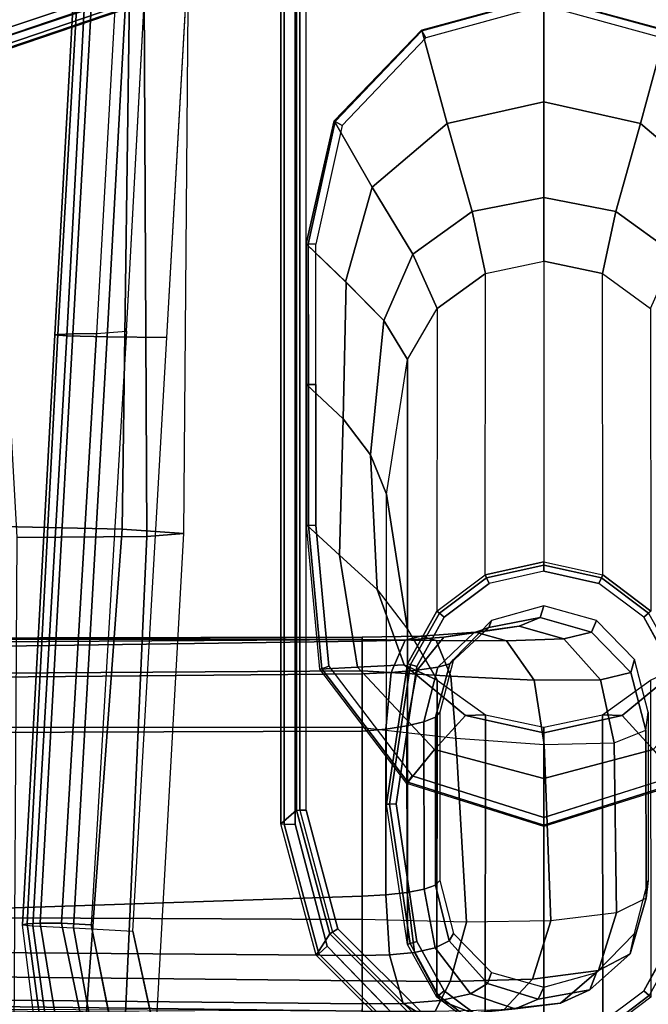
# Model space of a CAD drawing. Units: inches. Extents: x -2 to 181, y -6 to 116.
# Drawn here: x 32 to 34, y 19 to 23 of the extents above; entities that cross this region are included whole.
import ezdxf

# ---------------------------------------------------------------- set-up
doc = ezdxf.new("R2010")
doc.units = ezdxf.units.IN
doc.header["$MEASUREMENT"] = 0
for name, color, linetype in [('SEAT-ARMPAD', 5, 'Continuous'), ('SEAT-BASE', 5, 'Continuous'), ('SEAT-FABRIC', 5, 'Continuous'), ('SEAT-FRAME', 5, 'Continuous')]:
    doc.layers.add(name, color=color, linetype=linetype)

# ---------------------------------------------------------------- blocks, each defined once
blk = doc.blocks.new('1LINO_CHAIR_STD_ARMS_1T')
at = {"layer": 'SEAT-ARMPAD'}
for points in [[(-1.2219, -9.2022, 26.1268), (-2.2253, -9.3406, 26.1282), (-2.2328, -9.2869, 25.8635), (-1.2176, -9.1602, 25.8812)], [(-2.2328, -9.2869, 25.8635), (-1.2176, -9.1602, 25.8812), (-1.214, -9.1791, 25.7251), (-2.2241, -9.3147, 25.6875)], [(-1.2219, -9.2022, 26.1268), (1.1755, -9.3404, 26.1722), (1.1791, -9.2925, 25.9229), (-1.2176, -9.1602, 25.8812)], [(-1.2176, -9.1602, 25.8812), (1.1791, -9.2925, 25.9229), (1.1817, -9.3047, 25.7632), (-1.214, -9.1791, 25.7251)], [(-1.2295, -9.3679, 26.3082), (-2.1815, -9.5401, 26.3), (-2.2253, -9.3406, 26.1282), (-1.2219, -9.2022, 26.1268)], [(-2.2241, -9.3147, 25.6875), (-1.214, -9.1791, 25.7251), (-1.2114, -9.2327, 25.5773), (-2.2032, -9.3951, 25.5295)], [(-1.2295, -9.3679, 26.3082), (1.1723, -9.5043, 26.3635), (1.1755, -9.3404, 26.1722), (-1.2219, -9.2022, 26.1268)], [(-1.214, -9.1791, 25.7251), (1.1817, -9.3047, 25.7632), (1.1839, -9.3651, 25.6156), (-1.2114, -9.2327, 25.5773)], [(-2.2032, -9.3951, 25.5295), (-1.2114, -9.2327, 25.5773), (-1.2116, -9.3186, 25.4456), (-2.1717, -9.5182, 25.4041)], [(-1.2114, -9.2327, 25.5773), (1.1839, -9.3651, 25.6156), (1.1853, -9.4613, 25.4874), (-1.2116, -9.3186, 25.4456)], [(-1.2116, -9.3186, 25.4456), (-1.2184, -9.4392, 25.389), (-2.201, -9.6376, 25.3719), (-2.1717, -9.5182, 25.4041)], [(1.1853, -9.4613, 25.4874), (1.1944, -9.5828, 25.431), (-1.2184, -9.4392, 25.389), (-1.2116, -9.3186, 25.4456)], [(1.1755, -9.3404, 26.1722), (3.6007, -9.4697, 26.2158), (3.6108, -9.4266, 25.9652), (1.1791, -9.2925, 25.9229)], [(1.1791, -9.2925, 25.9229), (3.6108, -9.4266, 25.9652), (3.6129, -9.4433, 25.8042), (1.1817, -9.3047, 25.7632)], [(1.1817, -9.3047, 25.7632), (3.6129, -9.4433, 25.8042), (3.6127, -9.5013, 25.6534), (1.1839, -9.3651, 25.6156)], [(1.1723, -9.5043, 26.3635), (3.5863, -9.6379, 26.4018), (3.6007, -9.4697, 26.2158), (1.1755, -9.3404, 26.1722)], [(-1.2435, -9.609, 26.3697), (-2.1197, -9.7997, 26.352), (-2.1815, -9.5401, 26.3), (-1.2295, -9.3679, 26.3082)], [(-1.2435, -9.609, 26.3697), (1.169, -9.7466, 26.4374), (1.1723, -9.5043, 26.3635), (-1.2295, -9.3679, 26.3082)], [(1.1839, -9.3651, 25.6156), (3.6127, -9.5013, 25.6534), (3.6126, -9.5977, 25.5235), (1.1853, -9.4613, 25.4874)], [(3.6079, -9.7131, 25.473), (3.6126, -9.5977, 25.5235), (1.1853, -9.4613, 25.4874), (1.1944, -9.5828, 25.431)], [(1.169, -9.7466, 26.4374), (3.5823, -9.8841, 26.4646), (3.5863, -9.6379, 26.4018), (1.1723, -9.5043, 26.3635)]]:
    blk.add_3dface(points, dxfattribs=at)
for points, invisible_edges in [([(-1.2184, -9.4392, 25.389), (-1.2184, -13.1199, 25.389), (-2.201, -12.9214, 25.3719), (-2.201, -9.6376, 25.3719)], 5), ([(-1.2184, -9.4392, 25.389), (-1.2184, -13.1199, 25.389), (1.1944, -12.9762, 25.431), (1.1944, -9.5828, 25.431)], 5), ([(1.1944, -12.9762, 25.431), (1.1944, -9.5828, 25.431), (3.6079, -9.7131, 25.473), (3.6079, -12.846, 25.473)], 5), ([(-2.1197, -9.7997, 26.352), (-1.2435, -9.609, 26.3697), (-1.2444, -10.4437, 26.4161), (-2.7717, -10.4155, 26.3532)], 6), ([(1.1682, -10.5125, 26.4794), (-1.2444, -10.4437, 26.4161), (-1.2435, -9.609, 26.3697), (1.169, -9.7466, 26.4374)], 11), ([(3.5818, -10.5815, 26.496), (1.1682, -10.5125, 26.4794), (1.169, -9.7466, 26.4374), (3.5823, -9.8841, 26.4646)], 11), ([(-1.2444, -10.4437, 26.4161), (-2.7717, -10.4155, 26.3532), (-3.0121, -11.2795, 26.3557), (-1.2448, -11.2795, 26.4317)], 13), ([(1.168, -11.2795, 26.4934), (-1.2448, -11.2795, 26.4317), (-1.2444, -10.4437, 26.4161), (1.1682, -10.5125, 26.4794)], 15), ([(3.5817, -11.2795, 26.5066), (1.168, -11.2795, 26.4934), (1.1682, -10.5125, 26.4794), (3.5818, -10.5815, 26.496)], 15), ([(-1.2448, -11.2795, 26.4317), (-3.0121, -11.2795, 26.3557), (-2.7717, -12.1435, 26.3532), (-1.2444, -12.1154, 26.4161)], 13), ([(1.168, -11.2795, 26.4934), (-1.2448, -11.2795, 26.4317), (-1.2444, -12.1154, 26.4161), (1.1682, -12.0465, 26.4794)], 15), ([(3.5817, -11.2795, 26.5066), (1.168, -11.2795, 26.4934), (1.1682, -12.0465, 26.4794), (3.5818, -11.9775, 26.496)], 15)]:
    blk.add_3dface(points, dxfattribs=dict(at, invisible_edges=invisible_edges))
at = {"layer": 'SEAT-BASE'}
for points in [[(1.2108, -1.669, 4.4418), (0.0015, -2.0619, 4.4418), (3.5584, -12.5129, 2.7922), (4.4762, -12.2147, 2.7922)], [(4.6257, -12.6106, 3.6812), (1.1689, -1.6681, 6.348), (1.1429, -1.6927, 6.4208), (4.5994, -12.6359, 3.7558)], [(4.6257, -12.6106, 3.6812), (4.5847, -12.3876, 2.8643), (1.2614, -1.6599, 4.5591), (1.1689, -1.6681, 6.348)], [(1.2424, -1.6611, 4.4547), (4.5077, -12.2065, 2.805), (4.4762, -12.2147, 2.7922), (1.2108, -1.669, 4.4418)], [(1.2578, -1.6611, 4.4861), (4.5231, -12.2065, 2.8364), (4.5077, -12.2065, 2.805), (1.2424, -1.6611, 4.4547)], [(4.5847, -12.3876, 2.8643), (4.5231, -12.2065, 2.8364), (1.2578, -1.6611, 4.4861), (1.2614, -1.6599, 4.5591)], [(1.0755, -1.7204, 6.4564), (4.5299, -12.6639, 3.7913), (4.3423, -12.7248, 3.8045), (0.8423, -1.7961, 6.4769)], [(4.5994, -12.6359, 3.7558), (1.1429, -1.6927, 6.4208), (1.0755, -1.7204, 6.4564), (4.5299, -12.6639, 3.7913)], [(0.8423, -1.7961, 6.4769), (4.3423, -12.7248, 3.8045), (4.1544, -12.7859, 3.809), (0.6083, -1.8721, 6.4838)], [(0.3744, -1.9482, 6.4769), (3.9665, -12.8469, 3.8045), (4.1544, -12.7859, 3.809), (0.6083, -1.8721, 6.4838)], [(0.1412, -2.0239, 6.4564), (3.7789, -12.9078, 3.7913), (3.9665, -12.8469, 3.8045), (0.3744, -1.9482, 6.4769)], [(0.0349, -2.0365, 6.348), (-0.0448, -2.0844, 4.5591), (3.5722, -12.7165, 2.8643), (3.6701, -12.9211, 3.6812)], [(3.6701, -12.9211, 3.6812), (0.0349, -2.0365, 6.348), (0.0704, -2.0412, 6.4208), (3.7063, -12.9261, 3.7558)], [(3.7063, -12.9261, 3.7558), (0.0704, -2.0412, 6.4208), (0.1412, -2.0239, 6.4564), (3.7789, -12.9078, 3.7913)], [(-0.0412, -2.0832, 4.4861), (3.5156, -12.5339, 2.8364), (3.5281, -12.5249, 2.805), (-0.0287, -2.0741, 4.4547)], [(-0.0287, -2.0741, 4.4547), (3.5281, -12.5249, 2.805), (3.5584, -12.5129, 2.7922), (0.0015, -2.0619, 4.4418)], [(-0.0448, -2.0844, 4.5591), (-0.0412, -2.0832, 4.4861), (3.5156, -12.5339, 2.8364), (3.5722, -12.7165, 2.8643)]]:
    blk.add_3dface(points, dxfattribs=at)
at = {"layer": 'SEAT-FABRIC'}
for points in [[(0.4047, -8.8964, 16.5153), (-2.0545, -8.6811, 16.3452), (-2.0672, -9.384, 17.0756), (0.39, -9.5658, 17.3524)], [(2.8799, -8.9474, 16.667), (0.4047, -8.8964, 16.5153), (0.39, -9.5658, 17.3524), (2.8645, -9.5996, 17.553)], [(0.356, -9.1379, 19.5707), (0.3601, -9.6655, 19.0091), (2.8315, -9.653, 19.35), (2.8264, -9, 19.996)], [(-2.1016, -9.1225, 19.0535), (-2.0931, -9.5564, 18.5669), (0.3601, -9.6655, 19.0091), (0.356, -9.1379, 19.5707)], [(0.39, -9.5658, 17.3524), (-2.0672, -9.384, 17.0756), (-2.0839, -9.6796, 18.0352), (0.3719, -9.8166, 18.3894)], [(-2.0931, -9.5564, 18.5669), (-2.0839, -9.6796, 18.0352), (0.3719, -9.8166, 18.3894), (0.3601, -9.6655, 19.0091)], [(2.8645, -9.5996, 17.553), (0.39, -9.5658, 17.3524), (0.3719, -9.8166, 18.3894), (2.8458, -9.837, 18.6236)], [(0.3601, -9.6655, 19.0091), (0.3719, -9.8166, 18.3894), (2.8458, -9.837, 18.6236), (2.8315, -9.653, 19.35)]]:
    blk.add_3dface(points, dxfattribs=at)
at = {"layer": 'SEAT-FRAME'}
for points in [[(-0.0631, -6.6082, 15.3303), (-0.0493, -10.5413, 15.4678), (-0.0615, -4.6381, 14.9048), (-0.0642, -4.797, 15.0417)], [(-0.0493, -10.5413, 15.4678), (-0.0589, -10.5414, 15.2875), (-0.0536, -4.7197, 14.6004), (-0.0615, -4.6381, 14.9048)], [(-1.5691, -10.5413, 15.2972), (-1.5421, -4.7197, 14.5745), (-1.4953, -4.7657, 14.4034)], [(-0.0951, -4.7661, 14.4265), (-0.0536, -4.7197, 14.6004), (-0.0589, -10.5414, 15.2875)], [(-1.4953, -4.7657, 14.4034), (-1.3846, -4.7983, 14.2839), (-1.4453, -10.5413, 15.0812), (-1.5691, -10.5413, 15.2972)], [(-1.1958, -10.5413, 14.9905), (-1.4453, -10.5413, 15.0812), (-1.3846, -4.7983, 14.2839), (-1.1697, -4.8171, 14.2175)], [(-0.2218, -4.802, 14.2901), (-0.0951, -4.7661, 14.4265), (-0.0589, -10.5414, 15.2875), (-0.1851, -10.5413, 15.0885)], [(-0.4153, -10.5413, 15.0042), (-1.1958, -10.5413, 14.9905), (-1.1697, -4.8171, 14.2175), (-0.4134, -4.8171, 14.2306)], [(-0.1851, -10.5413, 15.0885), (-0.4153, -10.5413, 15.0042), (-0.4134, -4.8171, 14.2306), (-0.2218, -4.802, 14.2901)], [(-0.0631, -6.6082, 15.3303), (-0.065, -6.8312, 15.3781), (-0.0493, -10.5413, 15.4678)], [(-0.0649, -10.5413, 15.6475), (-0.0493, -10.5413, 15.4678), (-0.065, -6.8312, 15.3781), (-0.1118, -7.2274, 15.5425)], [(-1.5774, -10.5413, 15.4867), (-1.5395, -10.5417, 15.6973), (-1.5055, -7.2752, 15.541), (-1.5552, -6.9134, 15.3811)], [(-0.1118, -7.2274, 15.5425), (-0.2248, -7.5248, 15.6832), (-0.1976, -10.5413, 15.8426), (-0.0649, -10.5413, 15.6475)], [(-1.5395, -10.5417, 15.6973), (-1.3421, -10.5412, 15.8795), (-1.3188, -7.6494, 15.7188), (-1.5055, -7.2752, 15.541)], [(-0.4312, -10.5413, 15.9194), (-0.1976, -10.5413, 15.8426), (-0.2248, -7.5248, 15.6832), (-0.4401, -7.7201, 15.7591)], [(-1.3421, -10.5412, 15.8795), (-1.101, -10.5413, 15.9077), (-1.1962, -7.7201, 15.746), (-1.3188, -7.6494, 15.7188)], [(-0.4401, -7.7201, 15.7591), (-1.1962, -7.7201, 15.746), (-1.101, -10.5413, 15.9077), (-0.4312, -10.5413, 15.9194)], [(-1.3361, -10.3649, 25.3661), (-1.3412, -10.3538, 25.3147), (-0.8074, -10.2101, 25.3275), (-0.8082, -10.2233, 25.3753)], [(-1.2542, -10.4091, 24.9268), (-1.3412, -10.3538, 25.3147), (-0.8074, -10.2101, 25.3275), (-0.7521, -10.2741, 24.9379)], [(-1.304, -10.3982, 25.3875), (-1.3361, -10.3649, 25.3661), (-0.8082, -10.2233, 25.3753), (-0.8085, -10.2683, 25.3961)], [(2.664, -10.2233, 25.4357), (-0.8082, -10.2233, 25.3753), (-0.8085, -10.2683, 25.3961), (2.6637, -10.2683, 25.4565)], [(2.6649, -10.2101, 25.3879), (-0.8074, -10.2101, 25.3275), (-0.8082, -10.2233, 25.3753), (2.664, -10.2233, 25.4357)], [(2.6649, -10.2101, 25.3879), (2.5202, -10.2741, 24.9948), (-0.7521, -10.2741, 24.9379), (-0.8074, -10.2101, 25.3275)], [(-1.2476, -10.4204, 24.9056), (-1.2542, -10.4091, 24.9268), (-0.7521, -10.2741, 24.9379), (-0.7517, -10.2875, 24.9143)], [(-0.7517, -10.2875, 24.9143), (2.5206, -10.2875, 24.9712), (2.5202, -10.2741, 24.9948), (-0.7521, -10.2741, 24.9379)], [(-1.2476, -10.4204, 24.9056), (-1.2347, -10.4425, 24.8965), (-0.7516, -10.313, 24.9049), (-0.7517, -10.2875, 24.9143)], [(-0.7516, -10.313, 24.9049), (2.5207, -10.313, 24.9618), (2.5206, -10.2875, 24.9712), (-0.7517, -10.2875, 24.9143)], [(0.4074, -10.3143, 24.8459), (0.2843, -10.4492, 24.2129), (-0.1705, -10.5218, 24.2182), (-0.1791, -10.3692, 24.8355)], [(0.4068, -10.3222, 24.8789), (-0.1771, -10.3765, 24.8687), (-0.1791, -10.3692, 24.8355), (0.4074, -10.3143, 24.8459)], [(0.4065, -10.3528, 24.8935), (-0.1671, -10.4054, 24.8836), (-0.1771, -10.3765, 24.8687), (0.4068, -10.3222, 24.8789)], [(0.8388, -10.4637, 24.1391), (0.9782, -10.3147, 24.8556), (0.4074, -10.3143, 24.8459), (0.2843, -10.4492, 24.213)], [(0.4065, -10.3528, 24.8935), (0.9774, -10.3532, 24.9035), (0.9776, -10.3225, 24.8888), (0.4068, -10.3222, 24.8789)], [(0.4068, -10.3222, 24.8789), (0.9776, -10.3225, 24.8888), (0.9782, -10.3147, 24.8556), (0.4074, -10.3143, 24.8459)], [(1.3934, -10.4756, 24.0655), (1.549, -10.3138, 24.8662), (0.9782, -10.3147, 24.8556), (0.8388, -10.4637, 24.1391)], [(0.9774, -10.3532, 24.9035), (1.5483, -10.3524, 24.9134), (1.5485, -10.3219, 24.8989), (0.9776, -10.3225, 24.8888)], [(0.9776, -10.3225, 24.8888), (1.5485, -10.3219, 24.8989), (1.549, -10.3138, 24.8662), (0.9782, -10.3147, 24.8556)], [(1.7792, -10.5815, 24.0794), (2.0496, -10.4272, 24.8701), (1.549, -10.3138, 24.8662), (1.3952, -10.4738, 24.0747)], [(2.0311, -10.46, 24.9218), (1.5483, -10.3524, 24.9134), (1.5485, -10.3219, 24.8989), (2.0465, -10.4318, 24.9056)], [(2.0465, -10.4318, 24.9056), (1.5485, -10.3219, 24.8989), (1.549, -10.3138, 24.8662), (2.0496, -10.4272, 24.8701)], [(-1.7224, -10.7515, 25.3594), (-1.7317, -10.7453, 25.3055), (-1.3412, -10.3538, 25.3147), (-1.3361, -10.3649, 25.3661)], [(-1.6216, -10.7771, 24.9188), (-1.7317, -10.7453, 25.3055), (-1.3412, -10.3538, 25.3147), (-1.2542, -10.4091, 24.9268)], [(-1.6721, -10.7543, 25.3811), (-1.7224, -10.7515, 25.3594), (-1.3361, -10.3649, 25.3661), (-1.304, -10.3982, 25.3875)], [(-0.1791, -10.3692, 24.8355), (-0.1705, -10.5218, 24.2182), (-0.5049, -10.835, 24.2232), (-0.643, -10.7227, 24.8252)], [(-0.1771, -10.3765, 24.8687), (-0.6383, -10.7264, 24.8598), (-0.643, -10.7227, 24.8252), (-0.1791, -10.3692, 24.8355)], [(-0.1671, -10.4054, 24.8836), (-0.6129, -10.7445, 24.8758), (-0.6383, -10.7264, 24.8598), (-0.1771, -10.3765, 24.8687)], [(-1.6105, -10.7836, 24.8993), (-1.6216, -10.7771, 24.9188), (-1.2542, -10.4091, 24.9268), (-1.2476, -10.4204, 24.9056)], [(-1.6105, -10.7836, 24.8993), (-1.5883, -10.7963, 24.8903), (-1.2347, -10.4425, 24.8965), (-1.2476, -10.4204, 24.9056)], [(2.0385, -10.8868, 24.0854), (2.4184, -10.7839, 24.8712), (2.0496, -10.4272, 24.8701), (1.7792, -10.5815, 24.0794)], [(2.3862, -10.8, 24.928), (2.0311, -10.46, 24.9218), (2.0465, -10.4318, 24.9056), (2.4154, -10.7828, 24.9097)], [(2.4154, -10.7828, 24.9097), (2.0465, -10.4318, 24.9056), (2.0496, -10.4272, 24.8701), (2.4173, -10.7821, 24.8712)], [(0.2843, -10.4492, 24.2129), (0.1443, -10.6016, 23.4931), (-0.1606, -10.7114, 23.5189), (-0.1705, -10.5218, 24.2182)], [(0.6919, -10.5745, 23.3782), (0.8388, -10.4637, 24.1391), (0.2843, -10.4492, 24.213), (0.1443, -10.6016, 23.4931)], [(1.2374, -10.6289, 23.2632), (1.3934, -10.4756, 24.0655), (0.8388, -10.4637, 24.1391), (0.6919, -10.5745, 23.3782)], [(1.5079, -10.7469, 23.2569), (1.7792, -10.5815, 24.0794), (1.3952, -10.4738, 24.0747), (1.2374, -10.6288, 23.2632)], [(-0.1705, -10.5218, 24.2182), (-0.1606, -10.7114, 23.5189), (-0.3673, -10.9614, 23.5342), (-0.5049, -10.835, 24.2232)], [(-1.5774, -10.5413, 15.4867), (-1.5395, -10.5417, 15.6973), (-1.5376, -10.7075, 15.7256), (-1.5782, -10.7737, 15.5252)], [(-1.4453, -10.5413, 15.0812), (-1.5691, -10.5413, 15.2972), (-1.5692, -10.8378, 15.3539), (-1.4487, -10.898, 15.1551)], [(-1.5395, -10.5417, 15.6973), (-1.3421, -10.5412, 15.8795), (-1.3395, -10.6518, 15.9011), (-1.5376, -10.7075, 15.7256)], [(-1.1958, -10.5413, 14.9905), (-1.4453, -10.5413, 15.0812), (-1.4487, -10.898, 15.1551), (-1.2074, -10.9655, 15.0823)], [(-1.0965, -10.6374, 15.9284), (-1.3395, -10.6518, 15.9011), (-1.3421, -10.5412, 15.8795), (-1.101, -10.5413, 15.9077)], [(-0.4589, -10.9217, 15.0802), (-1.2074, -10.9655, 15.0823), (-1.1958, -10.5413, 14.9905), (-0.4153, -10.5413, 15.0042)], [(-0.4224, -10.6374, 15.9405), (-1.0965, -10.6374, 15.9284), (-1.101, -10.5413, 15.9077), (-0.4312, -10.5413, 15.9194)], [(-0.4589, -10.9217, 15.0802), (-0.2069, -10.901, 15.1562), (-0.1851, -10.5413, 15.0885), (-0.4153, -10.5413, 15.0042)], [(-0.1926, -10.6588, 15.869), (-0.4224, -10.6374, 15.9405), (-0.4312, -10.5413, 15.9194), (-0.1976, -10.5413, 15.8426)], [(-0.2069, -10.901, 15.1562), (-0.062, -10.8412, 15.3532), (-0.0589, -10.5414, 15.2875), (-0.1851, -10.5413, 15.0885)], [(-0.0604, -10.7155, 15.6876), (-0.1926, -10.6588, 15.869), (-0.1976, -10.5413, 15.8426), (-0.0649, -10.5413, 15.6475)], [(-0.0445, -10.7787, 15.5223), (-0.0604, -10.7155, 15.6876), (-0.0649, -10.5413, 15.6475), (-0.0493, -10.5413, 15.4678)], [(-0.062, -10.8412, 15.3532), (-0.0445, -10.7787, 15.5223), (-0.0493, -10.5413, 15.4678), (-0.0589, -10.5414, 15.2875)], [(0.1443, -10.6016, 23.4931), (-0.0164, -10.7257, 22.6665), (-0.2239, -10.8456, 22.7068), (-0.1606, -10.7114, 23.5189)], [(0.5318, -10.6398, 22.5599), (0.6919, -10.5745, 23.3782), (0.1443, -10.6016, 23.4931), (-0.0164, -10.7257, 22.6665)], [(1.0799, -10.7257, 22.4533), (1.2374, -10.6289, 23.2632), (0.6919, -10.5745, 23.3782), (0.5318, -10.6398, 22.5599)], [(1.681, -10.9875, 23.2528), (2.0385, -10.8868, 24.0854), (1.7792, -10.5815, 24.0794), (1.5079, -10.7469, 23.2569)], [(-1.087, -10.7232, 15.9757), (-1.3303, -10.7533, 15.9492), (-1.3395, -10.6518, 15.9011), (-1.0965, -10.6374, 15.9284)], [(-0.7275, -10.6398, 16.0833), (0.5318, -10.6398, 22.5599), (-0.0164, -10.7257, 22.6665), (-1.2978, -10.7257, 16.0759)], [(-1.2978, -10.7257, 16.0759), (-0.7275, -10.6398, 16.0833), (-0.727, -10.6513, 16.0555), (-1.2942, -10.7358, 16.0465)], [(-0.409, -10.7229, 15.988), (-1.087, -10.7232, 15.9757), (-1.0965, -10.6374, 15.9284), (-0.4224, -10.6374, 15.9405)], [(1.0799, -10.7257, 22.4533), (-0.1572, -10.7257, 16.0908), (-0.7275, -10.6398, 16.0833), (0.5318, -10.6398, 22.5599)], [(-0.7275, -10.6398, 16.0833), (-0.1572, -10.7257, 16.0908), (-0.1604, -10.7375, 16.0645), (-0.727, -10.6513, 16.0555)], [(-0.1829, -10.7643, 15.9268), (-0.409, -10.7229, 15.988), (-0.4224, -10.6374, 15.9405), (-0.1926, -10.6588, 15.869)], [(1.2874, -10.8456, 22.413), (1.5079, -10.7469, 23.2569), (1.2374, -10.6288, 23.2632), (1.0799, -10.7257, 22.4533)], [(-1.5376, -10.7075, 15.7256), (-1.3395, -10.6518, 15.9011), (-1.3303, -10.7533, 15.9492), (-1.5255, -10.8593, 15.7972)], [(-1.2942, -10.7358, 16.0465), (-0.727, -10.6513, 16.0555), (-0.7268, -10.6791, 16.044), (-1.2855, -10.7632, 16.0343)], [(-0.727, -10.6513, 16.0555), (-0.1604, -10.7375, 16.0645), (-0.1681, -10.7632, 16.0537), (-0.7268, -10.6791, 16.044)], [(-0.0487, -10.8731, 15.7713), (-0.1829, -10.7643, 15.9268), (-0.1926, -10.6588, 15.869), (-0.0604, -10.7155, 15.6876)], [(-1.5782, -10.7737, 15.5252), (-1.5376, -10.7075, 15.7256), (-1.5255, -10.8593, 15.7972), (-1.5762, -10.9894, 15.619)], [(-0.3923, -10.792, 16.0566), (-1.0734, -10.7923, 16.0446), (-1.087, -10.7232, 15.9757), (-0.409, -10.7229, 15.988)], [(-0.643, -10.7227, 24.8252), (-0.5049, -10.835, 24.2232), (-0.623, -11.2793, 24.2257), (-0.8183, -11.2793, 24.8208)], [(-0.6383, -10.7264, 24.8598), (-0.8133, -11.2793, 24.8561), (-0.8183, -11.2793, 24.8208), (-0.643, -10.7227, 24.8252)], [(-0.1706, -10.8477, 16.0129), (-0.3923, -10.792, 16.0566), (-0.409, -10.7229, 15.988), (-0.1829, -10.7643, 15.9268)], [(-0.1606, -10.7114, 23.5189), (-0.2239, -10.8456, 22.7068), (-0.3651, -11.0416, 22.7343), (-0.3673, -10.9614, 23.5342)], [(-0.0291, -11.0011, 15.6196), (-0.0487, -10.8731, 15.7713), (-0.0604, -10.7155, 15.6876), (-0.0445, -10.7787, 15.5223)], [(-1.5255, -10.8593, 15.7972), (-1.3303, -10.7533, 15.9492), (-1.3119, -10.838, 16.0211), (-1.4989, -10.9808, 15.91)], [(-0.2239, -10.8456, 22.7068), (-1.5121, -10.8446, 16.0751), (-1.2978, -10.7257, 16.0759), (-0.0164, -10.7257, 22.6665)], [(-1.5121, -10.8446, 16.0751), (-1.2978, -10.7257, 16.0759), (-1.2942, -10.7358, 16.0465), (-1.5055, -10.8516, 16.044)], [(-1.5055, -10.8516, 16.044), (-1.2942, -10.7358, 16.0465), (-1.2855, -10.7632, 16.0343), (-1.4858, -10.874, 16.0308)], [(-1.0734, -10.7923, 16.0446), (-1.3119, -10.838, 16.0211), (-1.3303, -10.7533, 15.9492), (-1.087, -10.7232, 15.9757)], [(-0.6129, -10.7445, 24.8758), (-0.7817, -11.2793, 24.8729), (-0.8133, -11.2793, 24.8561), (-0.6383, -10.7264, 24.8598)], [(-0.1604, -10.7375, 16.0645), (0.0489, -10.8545, 16.0672), (0.0322, -10.874, 16.0572), (-0.1681, -10.7632, 16.0537)], [(-0.1572, -10.7257, 16.0908), (0.0571, -10.8446, 16.0916), (0.0489, -10.8545, 16.0672), (-0.1604, -10.7375, 16.0645)], [(1.2874, -10.8456, 22.413), (0.0571, -10.8446, 16.0916), (-0.1572, -10.7257, 16.0908), (1.0799, -10.7257, 22.4533)], [(1.4286, -11.0416, 22.3855), (1.681, -10.9875, 23.2528), (1.5079, -10.7469, 23.2569), (1.2874, -10.8456, 22.413)], [(-1.0567, -10.8389, 16.1297), (-1.2831, -10.8941, 16.1143), (-1.3119, -10.838, 16.0211), (-1.0734, -10.7923, 16.0446)], [(-0.3735, -10.8389, 16.1415), (-1.0567, -10.8389, 16.1297), (-1.0734, -10.7923, 16.0446), (-0.3923, -10.792, 16.0566)], [(-0.1567, -10.8975, 16.1217), (-0.3735, -10.8389, 16.1415), (-0.3923, -10.792, 16.0566), (-0.1706, -10.8477, 16.0129)], [(-0.0318, -10.9945, 15.9007), (-0.1706, -10.8477, 16.0129), (-0.1829, -10.7643, 15.9268), (-0.0487, -10.8731, 15.7713)], [(-0.0636, -11.1271, 15.4638), (-0.0291, -11.0011, 15.6196), (-0.0445, -10.7787, 15.5223), (-0.062, -10.8412, 15.3532)], [(2.126, -11.2793, 24.0878), (2.5529, -11.2793, 24.8715), (2.4184, -10.7839, 24.8712), (2.0385, -10.8868, 24.0854)], [(2.5179, -11.2793, 24.9303), (2.3862, -10.8, 24.928), (2.4154, -10.7828, 24.9097), (2.5525, -11.2793, 24.911)], [(2.5525, -11.2793, 24.911), (2.4154, -10.7828, 24.9097), (2.4173, -10.7821, 24.8712), (2.5529, -11.2793, 24.8715)], [(-1.4487, -10.898, 15.1551), (-1.5692, -10.8378, 15.3539), (-1.5625, -11.1182, 15.4642), (-1.4384, -11.2332, 15.2953)], [(-1.4989, -10.9808, 15.91), (-1.3119, -10.838, 16.0211), (-1.2831, -10.8941, 16.1143), (-1.4558, -11.0503, 16.0566)], [(-1.0383, -10.8563, 16.2247), (-1.2528, -10.912, 16.221), (-1.2831, -10.8941, 16.1143), (-1.0567, -10.8389, 16.1297)], [(-0.3541, -10.8563, 16.2366), (-1.0383, -10.8563, 16.2247), (-1.0567, -10.8389, 16.1297), (-0.3735, -10.8389, 16.1415)], [(-0.5049, -10.835, 24.2232), (-0.3673, -10.9614, 23.5342), (-0.4378, -11.2793, 23.5398), (-0.623, -11.2793, 24.2257)], [(-0.1396, -10.912, 16.2403), (-0.3541, -10.8563, 16.2366), (-0.3735, -10.8389, 16.1415), (-0.1567, -10.8975, 16.1217)], [(-0.2237, -11.2402, 15.2923), (-0.0636, -11.1271, 15.4638), (-0.062, -10.8412, 15.3532), (-0.2069, -10.901, 15.1562)], [(-0.3651, -11.0416, 22.7343), (-1.6593, -11.0403, 16.0746), (-1.5121, -10.8446, 16.0751), (-0.2239, -10.8456, 22.7068)], [(-1.6593, -11.0403, 16.0746), (-1.5121, -10.8446, 16.0751), (-1.5055, -10.8516, 16.044), (-1.6512, -11.0438, 16.0422)], [(-1.6512, -11.0438, 16.0422), (-1.5055, -10.8516, 16.044), (-1.4858, -10.874, 16.0308), (-1.6234, -11.0566, 16.0284)], [(-1.5762, -10.9894, 15.619), (-1.5255, -10.8593, 15.7972), (-1.4989, -10.9808, 15.91), (-1.5596, -11.1623, 15.7764)], [(-0.0098, -11.0555, 16.0668), (-0.1567, -10.8975, 16.1217), (-0.1706, -10.8477, 16.0129), (-0.0318, -10.9945, 15.9007)], [(-0.0039, -11.1784, 15.7823), (-0.0318, -10.9945, 15.9007), (-0.0487, -10.8731, 15.7713), (-0.0291, -11.0011, 15.6196)], [(0.0489, -10.8545, 16.0672), (0.1924, -11.046, 16.069), (0.1698, -11.0566, 16.0596), (0.0322, -10.874, 16.0572)], [(0.0571, -10.8446, 16.0916), (0.2043, -11.0403, 16.0921), (0.1924, -11.046, 16.069), (0.0489, -10.8545, 16.0672)], [(0.2043, -11.0403, 16.0921), (1.4286, -11.0416, 22.3855), (1.2874, -10.8456, 22.413), (0.0571, -10.8446, 16.0916)], [(-1.4558, -11.0503, 16.0566), (-1.2831, -10.8941, 16.1143), (-1.2528, -10.912, 16.221), (-1.4119, -11.0662, 16.2182)], [(-1.2074, -10.9655, 15.0823), (-1.4487, -10.898, 15.1551), (-1.4384, -11.2332, 15.2953), (-1.2014, -11.3082, 15.24)], [(-0.4852, -11.2808, 15.2289), (-1.2014, -11.3082, 15.24), (-1.2074, -10.9655, 15.0823), (-0.4589, -10.9217, 15.0802)], [(-0.4852, -11.2808, 15.2289), (-0.2237, -11.2402, 15.2923), (-0.2069, -10.901, 15.1562), (-0.4589, -10.9217, 15.0802)], [(0.0195, -11.0662, 16.2431), (-0.1396, -10.912, 16.2403), (-0.1567, -10.8975, 16.1217), (-0.0098, -11.0555, 16.0668)], [(1.7382, -11.2793, 23.2512), (2.126, -11.2793, 24.0878), (2.0385, -10.8868, 24.0854), (1.681, -10.9875, 23.2528)], [(-0.3673, -10.9614, 23.5342), (-0.3651, -11.0416, 22.7343), (-0.4151, -11.2793, 22.744), (-0.4378, -11.2793, 23.5398)], [(-1.5625, -11.1182, 15.4642), (-1.5762, -10.9894, 15.619), (-1.5596, -11.1623, 15.7764), (-1.5365, -11.3469, 15.6565)], [(-1.5596, -11.1623, 15.7764), (-1.4989, -10.9808, 15.91), (-1.4558, -11.0503, 16.0566), (-1.52, -11.2555, 15.9878)], [(-0.0551, -11.3601, 15.6597), (-0.0039, -11.1784, 15.7823), (-0.0291, -11.0011, 15.6196), (-0.0636, -11.1271, 15.4638)], [(0.0317, -11.2646, 16.0055), (-0.0098, -11.0555, 16.0668), (-0.0318, -10.9945, 15.9007), (-0.0039, -11.1784, 15.7823)], [(1.4786, -11.2793, 22.3758), (1.7382, -11.2793, 23.2512), (1.681, -10.9875, 23.2528), (1.4286, -11.0416, 22.3855)], [(-0.4151, -11.2793, 22.744), (-1.7119, -11.2795, 16.0744), (-1.6593, -11.0403, 16.0746), (-0.3651, -11.0416, 22.7343)], [(0.2043, -11.0403, 16.0921), (0.2569, -11.2795, 16.0923), (0.2435, -11.2795, 16.0696), (0.1924, -11.046, 16.069)], [(1.4786, -11.2793, 22.3758), (0.2569, -11.2795, 16.0923), (0.2043, -11.0403, 16.0921), (1.4286, -11.0416, 22.3855)], [(-1.52, -11.2555, 15.9878), (-1.4558, -11.0503, 16.0566), (-1.4119, -11.0662, 16.2182), (-1.4709, -11.279, 16.2172)], [(0.0784, -11.2795, 16.2441), (0.0195, -11.0662, 16.2431), (-0.0098, -11.0555, 16.0668), (0.0317, -11.2646, 16.0055)], [(0.1924, -11.046, 16.069), (0.2435, -11.2795, 16.0696), (0.2189, -11.2795, 16.0604), (0.1698, -11.0566, 16.0596)], [(-1.4384, -11.2332, 15.2953), (-1.5625, -11.1182, 15.4642), (-1.5365, -11.3469, 15.6565), (-1.4031, -11.5007, 15.5362)], [(-1.5365, -11.3469, 15.6565), (-1.5596, -11.1623, 15.7764), (-1.52, -11.2555, 15.9878), (-1.4815, -11.4661, 15.9256)], [(-0.222, -11.5091, 15.5372), (-0.0551, -11.3601, 15.6597), (-0.0636, -11.1271, 15.4638), (-0.2237, -11.2402, 15.2923)], [(-0.0285, -11.4735, 15.9407), (0.0317, -11.2646, 16.0055), (-0.0039, -11.1784, 15.7823), (-0.0551, -11.3601, 15.6597)], [(-1.2014, -11.3082, 15.24), (-1.4384, -11.2332, 15.2953), (-1.4031, -11.5007, 15.5362), (-1.1693, -11.5738, 15.5032)], [(-0.4778, -11.5649, 15.4917), (-0.222, -11.5091, 15.5372), (-0.2237, -11.2402, 15.2923), (-0.4852, -11.2808, 15.2289)], [(-0.3651, -11.517, 22.7343), (-1.6593, -11.5187, 16.0746), (-1.7119, -11.2795, 16.0744), (-0.4151, -11.2793, 22.744)], [(-1.4815, -11.4661, 15.9256), (-1.52, -11.2555, 15.9878), (-1.4709, -11.279, 16.2172), (-1.4119, -11.4929, 16.2182)], [(-0.4778, -11.5649, 15.4917), (-1.1693, -11.5738, 15.5032), (-1.2014, -11.3082, 15.24), (-0.4852, -11.2808, 15.2289)], [(-0.8183, -11.2793, 24.8208), (-0.623, -11.2793, 24.2257), (-0.5049, -11.7237, 24.2232), (-0.643, -11.836, 24.8252)], [(-0.643, -11.836, 24.8252), (-0.8183, -11.2793, 24.8208), (-0.8133, -11.2793, 24.8561), (-0.6383, -11.8323, 24.8598)], [(-0.6383, -11.8323, 24.8598), (-0.8133, -11.2793, 24.8561), (-0.7817, -11.2793, 24.8729), (-0.6129, -11.8142, 24.8758)], [(-0.623, -11.2793, 24.2257), (-0.4378, -11.2793, 23.5398), (-0.3673, -11.5973, 23.5342), (-0.5049, -11.7237, 24.2232)], [(-0.4378, -11.2793, 23.5398), (-0.4151, -11.2793, 22.744), (-0.3651, -11.517, 22.7343), (-0.3673, -11.5973, 23.5342)], [(0.0195, -11.4929, 16.2432), (0.0784, -11.2795, 16.2441), (0.0317, -11.2646, 16.0055), (-0.0285, -11.4735, 15.9407)], [(0.2435, -11.2795, 16.0696), (0.1924, -11.513, 16.069), (0.1698, -11.5025, 16.0596), (0.2189, -11.2795, 16.0604)], [(0.2569, -11.2795, 16.0923), (0.2043, -11.5187, 16.0921), (0.1924, -11.513, 16.069), (0.2435, -11.2795, 16.0696)], [(0.2043, -11.5187, 16.0921), (1.4286, -11.517, 22.3855), (1.4786, -11.2793, 22.3758), (0.2569, -11.2795, 16.0923)], [(1.4286, -11.517, 22.3855), (1.681, -11.5712, 23.2528), (1.7382, -11.2793, 23.2512), (1.4786, -11.2793, 22.3758)], [(1.681, -11.5712, 23.2528), (2.0385, -11.6719, 24.0854), (2.126, -11.2793, 24.0878), (1.7382, -11.2793, 23.2512)], [(2.0385, -11.6719, 24.0854), (2.4184, -11.7748, 24.8712), (2.5529, -11.2793, 24.8715), (2.126, -11.2793, 24.0878)], [(2.5525, -11.2793, 24.911), (2.4154, -11.7758, 24.9097), (2.3862, -11.7586, 24.928), (2.5179, -11.2793, 24.9303)], [(2.5529, -11.2793, 24.8715), (2.4173, -11.7766, 24.8712), (2.4154, -11.7758, 24.9097), (2.5525, -11.2793, 24.911)], [(-1.4031, -11.5007, 15.5362), (-1.5365, -11.3469, 15.6565), (-1.4815, -11.4661, 15.9256), (-1.3362, -11.6305, 15.8667)], [(-0.1927, -11.6331, 15.8778), (-0.0285, -11.4735, 15.9407), (-0.0551, -11.3601, 15.6597), (-0.222, -11.5091, 15.5372)], [(-1.3362, -11.6305, 15.8667), (-1.4815, -11.4661, 15.9256), (-1.4119, -11.4929, 16.2182), (-1.2528, -11.6471, 16.221)], [(-0.1396, -11.6471, 16.2404), (0.0195, -11.4929, 16.2432), (-0.0285, -11.4735, 15.9407), (-0.1927, -11.6331, 15.8778)], [(-1.5121, -11.7145, 16.0751), (-1.6593, -11.5187, 16.0746), (-1.6512, -11.5152, 16.0422), (-1.5055, -11.7075, 16.044)], [(-0.2239, -11.713, 22.7068), (-1.5121, -11.7145, 16.0751), (-1.6593, -11.5187, 16.0746), (-0.3651, -11.517, 22.7343)], [(-1.5055, -11.7075, 16.044), (-1.6512, -11.5152, 16.0422), (-1.6234, -11.5025, 16.0284), (-1.4858, -11.685, 16.0308)], [(-1.1693, -11.5738, 15.5032), (-1.4031, -11.5007, 15.5362), (-1.3362, -11.6305, 15.8667), (-1.1099, -11.6949, 15.8535)], [(-0.4273, -11.694, 15.8532), (-0.1927, -11.6331, 15.8778), (-0.222, -11.5091, 15.5372), (-0.4778, -11.5649, 15.4917)], [(-0.3673, -11.5973, 23.5342), (-0.3651, -11.517, 22.7343), (-0.2239, -11.713, 22.7068), (-0.1606, -11.8472, 23.5189)], [(0.1924, -11.513, 16.069), (0.0489, -11.7046, 16.0672), (0.0322, -11.685, 16.0572), (0.1698, -11.5025, 16.0596)], [(0.2043, -11.5187, 16.0921), (0.0571, -11.7145, 16.0916), (0.0489, -11.7046, 16.0672), (0.1924, -11.513, 16.069)], [(1.2874, -11.713, 22.413), (0.0571, -11.7145, 16.0916), (0.2043, -11.5187, 16.0921), (1.4286, -11.517, 22.3855)], [(1.2874, -11.713, 22.413), (1.5079, -11.8118, 23.2569), (1.681, -11.5712, 23.2528), (1.4286, -11.517, 22.3855)], [(-0.4273, -11.694, 15.8532), (-1.1099, -11.6949, 15.8535), (-1.1693, -11.5738, 15.5032), (-0.4778, -11.5649, 15.4917)], [(-0.5049, -11.7237, 24.2232), (-0.3673, -11.5973, 23.5342), (-0.1606, -11.8472, 23.5189), (-0.1705, -12.0368, 24.2182)], [(1.5079, -11.8118, 23.2569), (1.7792, -11.9772, 24.0794), (2.0385, -11.6719, 24.0854), (1.681, -11.5712, 23.2528)], [(-1.1099, -11.6949, 15.8535), (-1.3362, -11.6305, 15.8667), (-1.2528, -11.6471, 16.221), (-1.0383, -11.7028, 16.2247)], [(-0.3541, -11.7028, 16.2366), (-0.1396, -11.6471, 16.2404), (-0.1927, -11.6331, 15.8778), (-0.4273, -11.694, 15.8532)], [(1.7792, -11.9772, 24.0794), (2.0496, -12.1315, 24.8701), (2.4184, -11.7748, 24.8712), (2.0385, -11.6719, 24.0854)], [(-1.2942, -11.8233, 16.0465), (-1.5055, -11.7075, 16.044), (-1.4858, -11.685, 16.0308), (-1.2855, -11.7958, 16.0343)], [(-0.3541, -11.7028, 16.2366), (-1.0383, -11.7028, 16.2247), (-1.1099, -11.6949, 15.8535), (-0.4273, -11.694, 15.8532)], [(0.0489, -11.7046, 16.0672), (-0.1604, -11.8216, 16.0645), (-0.1681, -11.7958, 16.0537), (0.0322, -11.685, 16.0572)]]:
    blk.add_3dface(points, dxfattribs=at)
for points, invisible_edges in [([(-0.8085, -10.2683, 25.3961), (-0.8085, -12.2907, 25.3961), (-1.304, -12.1609, 25.3875), (-1.304, -10.3982, 25.3875)], 5), ([(2.6637, -12.2907, 25.4565), (2.6637, -10.2683, 25.4565), (-0.8085, -10.2683, 25.3961), (-0.8085, -12.2907, 25.3961)], 5), ([(-0.7516, -12.2461, 24.9049), (-0.7516, -10.313, 24.9049), (-1.2347, -10.4425, 24.8965), (-1.2347, -12.1166, 24.8965)], 5), ([(2.5207, -10.313, 24.9618), (2.5207, -12.2461, 24.9618), (-0.7516, -12.2461, 24.9049), (-0.7516, -10.313, 24.9049)], 5), ([(-0.1671, -12.1533, 24.8836), (-0.1671, -10.4054, 24.8836), (0.4065, -10.3528, 24.8935), (0.4065, -12.2058, 24.8935)], 5), ([(0.4065, -10.3528, 24.8935), (0.4065, -12.2058, 24.8935), (0.9774, -12.2055, 24.9035), (0.9774, -10.3532, 24.9035)], 5), ([(0.9774, -12.2055, 24.9035), (0.9774, -10.3532, 24.9035), (1.5483, -10.3524, 24.9134), (1.5483, -12.2063, 24.9134)], 5), ([(1.5483, -10.3524, 24.9134), (1.5483, -12.2063, 24.9134), (2.0311, -12.0986, 24.9218), (2.0311, -10.46, 24.9218)], 5), ([(-1.304, -12.1609, 25.3875), (-1.304, -10.3982, 25.3875), (-1.6721, -10.7543, 25.3811), (-1.6721, -11.8048, 25.3811)], 5), ([(-1.2347, -10.4425, 24.8965), (-1.2347, -12.1166, 24.8965), (-1.5883, -11.7628, 24.8903), (-1.5883, -10.7963, 24.8903)], 5), ([(-0.1671, -12.1533, 24.8836), (-0.1671, -10.4054, 24.8836), (-0.6129, -10.7445, 24.8758), (-0.6129, -11.8142, 24.8758)], 5), ([(2.0311, -12.0986, 24.9218), (2.0311, -10.46, 24.9218), (2.3862, -10.8, 24.928), (2.3862, -11.7586, 24.928)], 5), ([(-0.1681, -10.7632, 16.0537), (-1.2855, -10.7632, 16.0343), (-0.7268, -10.6791, 16.044)], 1), ([(-1.2855, -10.7632, 16.0343), (-0.1681, -10.7632, 16.0537), (0.0322, -10.874, 16.0572), (-1.4858, -10.874, 16.0308)], 5), ([(-0.6129, -10.7445, 24.8758), (-0.6129, -11.8142, 24.8758), (-0.7817, -11.2793, 24.8729)], 1), ([(2.3862, -10.8, 24.928), (2.3862, -11.7586, 24.928), (2.5179, -11.2793, 24.9303)], 1), ([(-1.4858, -10.874, 16.0308), (0.0322, -10.874, 16.0572), (0.1698, -11.0566, 16.0596), (-1.6234, -11.0566, 16.0284)], 5), ([(0.1698, -11.0566, 16.0596), (-1.6234, -11.0566, 16.0284), (-1.6725, -11.2789, 16.0275), (0.2189, -11.2795, 16.0604)], 5), ([(-1.6725, -11.2789, 16.0275), (0.2189, -11.2795, 16.0604), (0.1698, -11.5025, 16.0596), (-1.6234, -11.5025, 16.0284)], 5), ([(0.1698, -11.5025, 16.0596), (-1.6234, -11.5025, 16.0284), (-1.4858, -11.685, 16.0308), (0.0322, -11.685, 16.0572)], 5), ([(-1.4858, -11.685, 16.0308), (0.0322, -11.685, 16.0572), (-0.1681, -11.7958, 16.0537), (-1.2855, -11.7958, 16.0343)], 5)]:
    blk.add_3dface(points, dxfattribs=dict(at, invisible_edges=invisible_edges))

msp = doc.modelspace()

# ---------------------------------------------------------------- block references
at = {"rotation": 90}
msp.add_blockref('1LINO_CHAIR_STD_ARMS_1T', (22.7411, 20.4648), dxfattribs=at)

doc.saveas('drawing.dxf')
